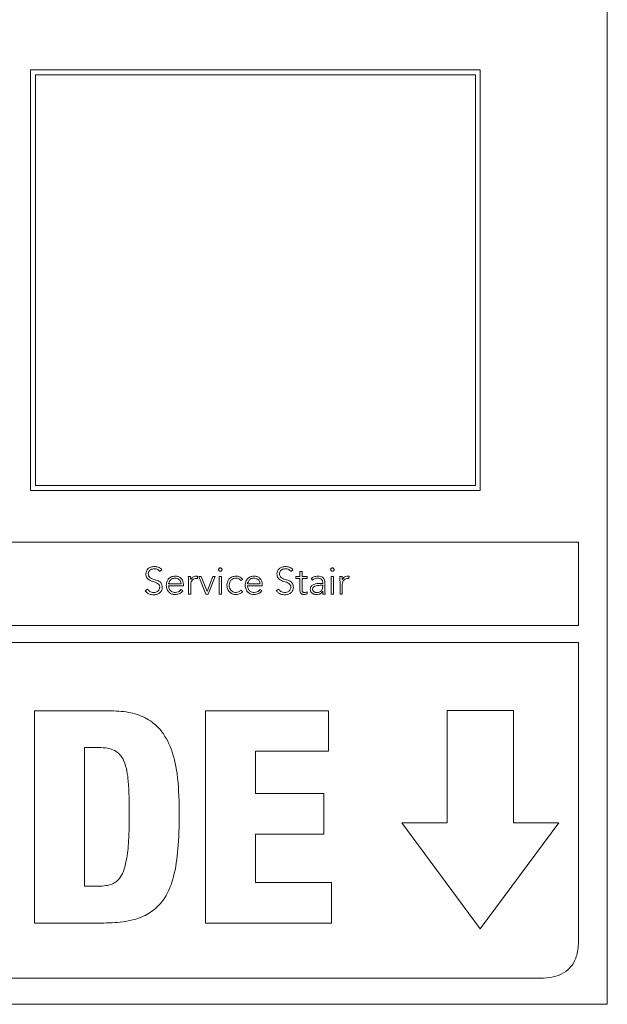
# Model space of a CAD drawing. Units: inches. Extents: x 2 to 195, y -7 to 151.
# Drawn here: x 59 to 61, y 87 to 90 of the extents above; entities that cross this region are included whole.
import ezdxf

# ---------------------------------------------------------------- set-up
doc = ezdxf.new("R2010")
doc.units = ezdxf.units.IN
doc.header["$MEASUREMENT"] = 0
doc.layers.add('SLD-0', color=179, linetype='Continuous')

msp = doc.modelspace()

# ---------------------------------------------------------------- linework, layer by layer
at = {"layer": 'SLD-0', "color": 179, "linetype": 'Continuous', "lineweight": 15}
for p, q in [((60.9461, 86.7457), (60.9461, 91.7457)), ((59.0616, 89.7995), (59.0616, 88.425)), ((60.5311, 89.7995), (59.0616, 89.7995)), ((60.5151, 89.7835), (59.0776, 89.7835)), ((59.0776, 89.7835), (59.0776, 88.441)), ((60.5151, 88.441), (60.5151, 89.7835)), ((60.5311, 88.425), (60.5311, 89.7995)), ((59.0776, 88.441), (60.5151, 88.441)), ((59.0616, 88.425), (60.5311, 88.425)), ((60.8523, 88.2557), (54.0398, 88.2557)), ((60.8523, 87.9835), (60.8523, 88.2557)), ((59.4836, 88.1605), (59.4907, 88.1656)), ((59.5846, 88.1438), (59.5771, 88.1438)), ((59.6068, 88.1373), (59.6077, 88.1447)), ((59.6195, 88.1438), (59.6111, 88.1438)), ((59.6111, 88.1438), (59.6346, 88.0863)), ((59.6387, 88.0944), (59.6195, 88.1438)), ((59.6573, 88.1438), (59.6387, 88.0944)), ((59.6423, 88.0863), (59.6649, 88.1438)), ((59.6649, 88.1438), (59.6573, 88.1438)), ((59.6854, 88.1438), (59.678, 88.1438)), ((59.678, 88.1438), (59.678, 88.0863)), ((59.6854, 88.0863), (59.6854, 88.1438)), ((59.912, 88.1605), (59.9191, 88.1656)), ((59.9412, 88.1438), (59.9288, 88.1438)), ((59.9288, 88.1438), (59.9288, 88.1371)), ((59.9487, 88.1603), (59.9412, 88.1603)), ((59.9412, 88.1603), (59.9412, 88.1438)), ((59.9487, 88.1438), (59.9487, 88.1603)), ((59.9651, 88.1438), (59.9487, 88.1438)), ((59.9651, 88.1371), (59.9651, 88.1438)), ((60.0516, 88.1438), (60.0442, 88.1438)), ((60.0442, 88.1438), (60.0442, 88.0863)), ((60.0516, 88.0863), (60.0516, 88.1438)), ((60.0796, 88.1438), (60.0721, 88.1438)), ((60.1019, 88.1373), (60.1027, 88.1447)), ((59.5128, 88.1199), (59.5536, 88.1199)), ((59.5128, 88.1132), (59.5611, 88.1132)), ((59.5611, 88.1132), (59.5611, 88.1184)), ((59.5777, 88.1276), (59.5777, 88.0863)), ((59.5852, 88.0863), (59.5852, 88.1177)), ((59.7489, 88.1309), (59.7549, 88.1354)), ((59.7706, 88.1199), (59.8114, 88.1199)), ((59.7706, 88.1132), (59.8188, 88.1132)), ((59.8188, 88.1132), (59.8188, 88.1184)), ((59.9288, 88.1371), (59.9412, 88.1371)), ((59.9412, 88.1371), (59.9412, 88.0996)), ((59.9487, 88.0996), (59.9487, 88.1371)), ((59.9487, 88.1371), (59.9651, 88.1371)), ((59.9783, 88.1372), (59.9826, 88.1321)), ((60.0163, 88.1212), (60.0076, 88.1212)), ((60.0163, 88.1152), (60.0081, 88.1152)), ((60.0163, 88.1246), (60.0163, 88.1212)), ((60.0163, 88.1113), (60.0163, 88.1152)), ((60.023, 88.1105), (60.023, 88.1245)), ((60.0728, 88.1276), (60.0728, 88.0863)), ((60.0802, 88.0863), (60.0802, 88.1177)), ((59.4439, 88.1026), (59.4361, 88.0974)), ((59.5593, 88.0972), (59.5539, 88.1018)), ((59.5777, 88.0863), (59.5852, 88.0863)), ((59.6346, 88.0863), (59.6423, 88.0863)), ((59.678, 88.0863), (59.6854, 88.0863)), ((59.7547, 88.0948), (59.7489, 88.0995)), ((59.8171, 88.0972), (59.8116, 88.1018)), ((59.8723, 88.1026), (59.8645, 88.0974)), ((59.9657, 88.0869), (59.9651, 88.0935)), ((60.0162, 88.0957), (60.0164, 88.0957)), ((60.0172, 88.0863), (60.0241, 88.0863)), ((60.0442, 88.0863), (60.0516, 88.0863)), ((60.0728, 88.0863), (60.0802, 88.0863)), ((54.0398, 87.9835), (60.8523, 87.9835)), ((60.8523, 87.9279), (54.0398, 87.9279)), ((60.8523, 86.9557), (60.8523, 87.9279)), ((59.3173, 87.7054), (59.0752, 87.7054)), ((59.0752, 87.7054), (59.0752, 87.0112)), ((60.0348, 87.7054), (59.6332, 87.7054)), ((59.6332, 87.7054), (59.6332, 87.0112)), ((60.0348, 87.5732), (60.0348, 87.7054)), ((60.6392, 87.7057), (60.423, 87.7057)), ((60.423, 87.7057), (60.423, 87.339)), ((60.6392, 87.339), (60.6392, 87.7057)), ((59.2385, 87.5848), (59.2842, 87.5848)), ((59.2385, 87.1318), (59.2385, 87.5848)), ((59.7966, 87.4342), (59.7966, 87.5732)), ((59.7966, 87.5732), (60.0348, 87.5732)), ((60.0202, 87.4342), (59.7966, 87.4342)), ((60.0202, 87.3019), (60.0202, 87.4342)), ((60.423, 87.339), (60.275, 87.339)), ((60.275, 87.339), (60.5311, 86.9921)), ((60.5311, 86.9921), (60.7873, 87.339)), ((60.7873, 87.339), (60.6392, 87.339)), ((59.7966, 87.1434), (59.7966, 87.3019)), ((59.7966, 87.3019), (60.0202, 87.3019)), ((60.0455, 87.1434), (59.7966, 87.1434)), ((60.0455, 87.0112), (60.0455, 87.1434)), ((59.2823, 87.1318), (59.2385, 87.1318)), ((59.0752, 87.0112), (59.3007, 87.0112)), ((59.6332, 87.0112), (60.0455, 87.0112)), ((54.1648, 86.8307), (60.7273, 86.8307)), ((53.9461, 86.7457), (60.9461, 86.7457))]:
    msp.add_line(p, q, dxfattribs=at)
for points, knots in [([(59.4667, 88.1766), (59.4627, 88.1763), (59.4549, 88.1756), (59.4454, 88.17), (59.4394, 88.1618), (59.4388, 88.1557), (59.4385, 88.1525)], [0, 0, 0, 0, 0.290489, 0.561744, 0.771224, 1, 1, 1, 1]), ([(59.4907, 88.1656), (59.4889, 88.1675), (59.4855, 88.1713), (59.4773, 88.1757), (59.4707, 88.1763), (59.4667, 88.1766)], [0, 0, 0, 0, 0.286932, 0.559434, 1, 1, 1, 1]), ([(59.6873, 88.1666), (59.6872, 88.1673), (59.687, 88.1688), (59.6857, 88.1706), (59.6839, 88.1718), (59.6817, 88.1723), (59.6795, 88.1718), (59.6776, 88.1706), (59.6764, 88.1688), (59.6762, 88.1673), (59.6761, 88.1666)], [0, 0, 0, 0, 0.1272237, 0.2496917, 0.3723084, 0.4999939, 0.6276794, 0.7502961, 0.8727829, 1, 1, 1, 1]), ([(59.8951, 88.1766), (59.891, 88.1763), (59.8833, 88.1756), (59.8738, 88.17), (59.8678, 88.1618), (59.8672, 88.1557), (59.8669, 88.1525)], [0, 0, 0, 0, 0.290501, 0.561698, 0.771179, 1, 1, 1, 1]), ([(59.9191, 88.1656), (59.9173, 88.1675), (59.9139, 88.1713), (59.9057, 88.1757), (59.8991, 88.1763), (59.8951, 88.1766)], [0, 0, 0, 0, 0.286765, 0.559309, 1, 1, 1, 1]), ([(60.0535, 88.1666), (60.0534, 88.1673), (60.0532, 88.1688), (60.0519, 88.1706), (60.0501, 88.1718), (60.0479, 88.1723), (60.0457, 88.1718), (60.0439, 88.1706), (60.0426, 88.1688), (60.0424, 88.1673), (60.0423, 88.1666)], [0, 0, 0, 0, 0.127223, 0.249709, 0.372325, 0.500009, 0.627694, 0.75031, 0.872777, 1, 1, 1, 1]), ([(59.4385, 88.1525), (59.4386, 88.15), (59.4389, 88.1454), (59.4415, 88.1393), (59.448, 88.1319), (59.4609, 88.1271), (59.4744, 88.1238), (59.4816, 88.1176), (59.4836, 88.1129), (59.4838, 88.1103), (59.4839, 88.1088)], [0, 0, 0, 0, 0.108981, 0.199904, 0.283293, 0.536918, 0.780838, 0.884779, 0.938552, 1, 1, 1, 1]), ([(59.4466, 88.1525), (59.4468, 88.1544), (59.4471, 88.1581), (59.4499, 88.1628), (59.4541, 88.1664), (59.4598, 88.1688), (59.4642, 88.169), (59.4664, 88.1692)], [0, 0, 0, 0, 0.1980928, 0.3757285, 0.5506669, 0.7672581, 1, 1, 1, 1]), ([(59.492, 88.1088), (59.4919, 88.1113), (59.4916, 88.1158), (59.489, 88.1218), (59.4824, 88.129), (59.4695, 88.1334), (59.4568, 88.1365), (59.4498, 88.1422), (59.4471, 88.1469), (59.4468, 88.1505), (59.4466, 88.1525)], [0, 0, 0, 0, 0.106994, 0.19571, 0.277106, 0.527339, 0.770544, 0.842113, 0.914779, 1, 1, 1, 1]), ([(59.4664, 88.1692), (59.4684, 88.169), (59.4722, 88.1688), (59.4785, 88.1663), (59.4817, 88.1627), (59.4836, 88.1605)], [0, 0, 0, 0, 0.296867, 0.567492, 1, 1, 1, 1]), ([(59.5341, 88.1453), (59.5297, 88.1448), (59.5211, 88.1437), (59.5116, 88.1357), (59.5063, 88.1258), (59.5057, 88.1188), (59.5054, 88.1152)], [0, 0, 0, 0, 0.283916, 0.55117, 0.76739, 1, 1, 1, 1]), ([(59.5611, 88.1184), (59.5606, 88.1222), (59.5598, 88.1297), (59.5534, 88.1387), (59.5444, 88.1444), (59.5377, 88.145), (59.5341, 88.1453)], [0, 0, 0, 0, 0.2635979, 0.5293654, 0.7496571, 1, 1, 1, 1]), ([(59.5771, 88.1438), (59.5772, 88.1409), (59.5775, 88.1355), (59.5777, 88.1301), (59.5777, 88.1276)], [0, 0, 0, 0, 0.5416162, 1, 1, 1, 1]), ([(59.5851, 88.1337), (59.585, 88.1344), (59.5848, 88.1359), (59.5847, 88.1393), (59.5846, 88.1419), (59.5846, 88.1438)], [0, 0, 0, 0, 0.197997, 0.45201, 1, 1, 1, 1]), ([(59.6033, 88.1453), (59.6011, 88.1451), (59.5968, 88.1447), (59.59, 88.1409), (59.5869, 88.1365), (59.5851, 88.1337)], [0, 0, 0, 0, 0.295375, 0.567935, 1, 1, 1, 1]), ([(59.6077, 88.1447), (59.6069, 88.1449), (59.6055, 88.1452), (59.604, 88.1453), (59.6033, 88.1453)], [0, 0, 0, 0, 0.563254, 1, 1, 1, 1]), ([(59.6761, 88.1666), (59.6762, 88.1658), (59.6763, 88.1643), (59.6776, 88.1625), (59.6795, 88.1612), (59.6817, 88.1608), (59.6839, 88.1612), (59.6857, 88.1625), (59.687, 88.1643), (59.6872, 88.1658), (59.6873, 88.1666)], [0, 0, 0, 0, 0.1278, 0.250295, 0.37266, 0.500006, 0.627352, 0.749717, 0.872194, 1, 1, 1, 1]), ([(59.7335, 88.1453), (59.7289, 88.1448), (59.72, 88.1438), (59.7099, 88.1359), (59.7043, 88.1258), (59.7037, 88.1187), (59.7033, 88.1151)], [0, 0, 0, 0, 0.28933, 0.556776, 0.770158, 1, 1, 1, 1]), ([(59.7549, 88.1354), (59.7515, 88.1385), (59.7453, 88.1441), (59.7371, 88.1449), (59.7335, 88.1453)], [0, 0, 0, 0, 0.5606944, 1, 1, 1, 1]), ([(59.7919, 88.1453), (59.7874, 88.1448), (59.7788, 88.1437), (59.7694, 88.1357), (59.764, 88.1258), (59.7634, 88.1188), (59.7631, 88.1152)], [0, 0, 0, 0, 0.283915, 0.551169, 0.767389, 1, 1, 1, 1]), ([(59.8188, 88.1184), (59.8184, 88.1222), (59.8176, 88.1297), (59.8112, 88.1387), (59.8021, 88.1444), (59.7954, 88.145), (59.7919, 88.1453)], [0, 0, 0, 0, 0.263525, 0.52925, 0.749563, 1, 1, 1, 1]), ([(59.8669, 88.1525), (59.867, 88.15), (59.8673, 88.1454), (59.8699, 88.1393), (59.8764, 88.1319), (59.8893, 88.1271), (59.9028, 88.1238), (59.91, 88.1176), (59.912, 88.1129), (59.9122, 88.1103), (59.9122, 88.1088)], [0, 0, 0, 0, 0.1089971, 0.1999349, 0.283326, 0.5369227, 0.7808186, 0.8847641, 0.9385421, 1, 1, 1, 1]), ([(59.875, 88.1525), (59.8752, 88.1544), (59.8755, 88.1581), (59.8783, 88.1628), (59.8825, 88.1664), (59.8882, 88.1688), (59.8926, 88.169), (59.8948, 88.1692)], [0, 0, 0, 0, 0.198178, 0.375879, 0.550847, 0.7674, 1, 1, 1, 1]), ([(59.9204, 88.1088), (59.9203, 88.1113), (59.92, 88.1158), (59.9174, 88.1218), (59.9108, 88.129), (59.8979, 88.1334), (59.8852, 88.1365), (59.8782, 88.1422), (59.8755, 88.1469), (59.8752, 88.1505), (59.875, 88.1525)], [0, 0, 0, 0, 0.107011, 0.195735, 0.277132, 0.527343, 0.770522, 0.842096, 0.914766, 1, 1, 1, 1]), ([(59.8948, 88.1692), (59.8968, 88.169), (59.9006, 88.1688), (59.9069, 88.1662), (59.9101, 88.1627), (59.912, 88.1605)], [0, 0, 0, 0, 0.296743, 0.56731, 1, 1, 1, 1]), ([(60.0002, 88.1453), (59.9956, 88.1448), (59.9876, 88.144), (59.9811, 88.1393), (59.9783, 88.1372)], [0, 0, 0, 0, 0.5622466, 1, 1, 1, 1]), ([(60.023, 88.1245), (60.0229, 88.127), (60.0226, 88.1315), (60.0199, 88.1376), (60.0151, 88.1421), (60.0083, 88.1449), (60.003, 88.1451), (60.0002, 88.1453)], [0, 0, 0, 0, 0.2090056, 0.3855868, 0.55121, 0.7589663, 1, 1, 1, 1]), ([(60.0423, 88.1666), (60.0424, 88.1658), (60.0426, 88.1643), (60.0438, 88.1625), (60.0457, 88.1612), (60.0479, 88.1608), (60.0501, 88.1612), (60.0519, 88.1625), (60.0532, 88.1643), (60.0534, 88.1658), (60.0535, 88.1666)], [0, 0, 0, 0, 0.1278056, 0.2502811, 0.3726457, 0.4999907, 0.6273356, 0.7497002, 0.8721944, 1, 1, 1, 1]), ([(60.0721, 88.1438), (60.0723, 88.1409), (60.0725, 88.1355), (60.0727, 88.1301), (60.0728, 88.1276)], [0, 0, 0, 0, 0.5416162, 1, 1, 1, 1]), ([(60.0801, 88.1337), (60.08, 88.1344), (60.0799, 88.1359), (60.0797, 88.1393), (60.0797, 88.1419), (60.0796, 88.1438)], [0, 0, 0, 0, 0.19794, 0.451973, 1, 1, 1, 1]), ([(60.0984, 88.1453), (60.0961, 88.1451), (60.0918, 88.1447), (60.085, 88.1409), (60.082, 88.1365), (60.0801, 88.1337)], [0, 0, 0, 0, 0.295333, 0.567964, 1, 1, 1, 1]), ([(60.1027, 88.1447), (60.1019, 88.1449), (60.1005, 88.1452), (60.099, 88.1453), (60.0984, 88.1453)], [0, 0, 0, 0, 0.563665, 1, 1, 1, 1]), ([(59.4839, 88.1088), (59.4837, 88.107), (59.4834, 88.1034), (59.4808, 88.0986), (59.4766, 88.0947), (59.4709, 88.0921), (59.4664, 88.0917), (59.4641, 88.0916)], [0, 0, 0, 0, 0.189958, 0.367097, 0.543858, 0.762519, 1, 1, 1, 1]), ([(59.4647, 88.0841), (59.4686, 88.0845), (59.4762, 88.0852), (59.4854, 88.0911), (59.4911, 88.0994), (59.4917, 88.1056), (59.492, 88.1088)], [0, 0, 0, 0, 0.283518, 0.552976, 0.765632, 1, 1, 1, 1]), ([(59.5054, 88.1152), (59.5058, 88.1105), (59.5067, 88.1017), (59.5141, 88.0915), (59.5239, 88.0858), (59.5308, 88.0852), (59.5345, 88.0849)], [0, 0, 0, 0, 0.294035, 0.559847, 0.770107, 1, 1, 1, 1]), ([(59.5337, 88.1386), (59.5316, 88.1384), (59.5277, 88.1382), (59.5226, 88.1358), (59.5188, 88.1326), (59.5156, 88.1283), (59.5138, 88.1244), (59.5129, 88.1213), (59.5128, 88.1203), (59.5128, 88.1199)], [0, 0, 0, 0, 0.203646, 0.379986, 0.540293, 0.687697, 0.901249, 0.960486, 1, 1, 1, 1]), ([(59.5346, 88.0916), (59.5324, 88.0917), (59.5283, 88.092), (59.5228, 88.0943), (59.5188, 88.0977), (59.5156, 88.1022), (59.5134, 88.1075), (59.513, 88.1115), (59.5128, 88.1132)], [0, 0, 0, 0, 0.193907, 0.3591903, 0.5084951, 0.648269, 0.8467657, 1, 1, 1, 1]), ([(59.5536, 88.1199), (59.5532, 88.1227), (59.5524, 88.1282), (59.5471, 88.1343), (59.5406, 88.1379), (59.5361, 88.1384), (59.5337, 88.1386)], [0, 0, 0, 0, 0.274121, 0.546222, 0.767242, 1, 1, 1, 1]), ([(59.5852, 88.1177), (59.5854, 88.1207), (59.5858, 88.1263), (59.5901, 88.1333), (59.5966, 88.1373), (59.6014, 88.1376), (59.604, 88.1378)], [0, 0, 0, 0, 0.285276, 0.544806, 0.754397, 1, 1, 1, 1]), ([(59.604, 88.1378), (59.6044, 88.1378), (59.6054, 88.1378), (59.6064, 88.1375), (59.6068, 88.1373)], [0, 0, 0, 0, 0.50589, 1, 1, 1, 1]), ([(59.7033, 88.1151), (59.7038, 88.1105), (59.7048, 88.1016), (59.7127, 88.0915), (59.7228, 88.0858), (59.7298, 88.0852), (59.7335, 88.0849)], [0, 0, 0, 0, 0.288317, 0.555624, 0.769224, 1, 1, 1, 1]), ([(59.7108, 88.1151), (59.7111, 88.1185), (59.7118, 88.1253), (59.7175, 88.1331), (59.7251, 88.1378), (59.7306, 88.1383), (59.7335, 88.1386)], [0, 0, 0, 0, 0.2832, 0.550316, 0.764312, 1, 1, 1, 1]), ([(59.7335, 88.0916), (59.7311, 88.0917), (59.7263, 88.0921), (59.7201, 88.0952), (59.715, 88.1002), (59.7114, 88.107), (59.711, 88.1123), (59.7108, 88.1151)], [0, 0, 0, 0, 0.201576, 0.385464, 0.562952, 0.775237, 1, 1, 1, 1]), ([(59.7335, 88.1386), (59.7352, 88.1384), (59.7384, 88.1382), (59.7439, 88.1357), (59.747, 88.1327), (59.7489, 88.1309)], [0, 0, 0, 0, 0.274596, 0.546434, 1, 1, 1, 1]), ([(59.7631, 88.1152), (59.7636, 88.1105), (59.7644, 88.1017), (59.7719, 88.0915), (59.7817, 88.0858), (59.7886, 88.0852), (59.7922, 88.0849)], [0, 0, 0, 0, 0.293962, 0.559736, 0.770018, 1, 1, 1, 1]), ([(59.7915, 88.1386), (59.7894, 88.1384), (59.7855, 88.1382), (59.7804, 88.1358), (59.7766, 88.1326), (59.7733, 88.1283), (59.7715, 88.1244), (59.7707, 88.1213), (59.7706, 88.1203), (59.7706, 88.1199)], [0, 0, 0, 0, 0.20363, 0.379973, 0.540282, 0.687688, 0.901252, 0.960486, 1, 1, 1, 1]), ([(59.7924, 88.0916), (59.7901, 88.0917), (59.786, 88.092), (59.7806, 88.0943), (59.7766, 88.0977), (59.7733, 88.1022), (59.7711, 88.1075), (59.7707, 88.1115), (59.7706, 88.1132)], [0, 0, 0, 0, 0.1938968, 0.3591738, 0.5085107, 0.6483034, 0.8467935, 1, 1, 1, 1]), ([(59.8114, 88.1199), (59.811, 88.1227), (59.8102, 88.1282), (59.8049, 88.1343), (59.7984, 88.1379), (59.7938, 88.1384), (59.7915, 88.1386)], [0, 0, 0, 0, 0.274058, 0.546185, 0.767239, 1, 1, 1, 1]), ([(59.9122, 88.1088), (59.9121, 88.107), (59.9118, 88.1034), (59.9091, 88.0986), (59.905, 88.0947), (59.8993, 88.0921), (59.8948, 88.0917), (59.8925, 88.0916)], [0, 0, 0, 0, 0.1899634, 0.3671046, 0.5438527, 0.7625162, 1, 1, 1, 1]), ([(59.8931, 88.0841), (59.897, 88.0845), (59.9046, 88.0852), (59.9138, 88.0911), (59.9195, 88.0994), (59.9201, 88.1056), (59.9204, 88.1088)], [0, 0, 0, 0, 0.283642, 0.553047, 0.765651, 1, 1, 1, 1]), ([(60.0076, 88.1212), (60.0007, 88.1209), (59.992, 88.1206), (59.9828, 88.1159), (59.9789, 88.1124), (59.9762, 88.1076), (59.9759, 88.1039), (59.9758, 88.1019)], [0, 0, 0, 0, 0.489103, 0.613272, 0.733757, 0.857867, 1, 1, 1, 1]), ([(59.9826, 88.1321), (59.9856, 88.1342), (59.9909, 88.1379), (59.9973, 88.1384), (60.0002, 88.1386)], [0, 0, 0, 0, 0.5571055, 1, 1, 1, 1]), ([(60.0081, 88.1152), (60.0022, 88.115), (59.9951, 88.1147), (59.9878, 88.1108), (59.9853, 88.1086), (59.9835, 88.1056), (59.9833, 88.1034), (59.9832, 88.1023)], [0, 0, 0, 0, 0.56081, 0.678171, 0.785718, 0.88929, 1, 1, 1, 1]), ([(59.9963, 88.0916), (59.9983, 88.0916), (60.002, 88.0918), (60.007, 88.0934), (60.0107, 88.0959), (60.0139, 88.0997), (60.016, 88.105), (60.0162, 88.1092), (60.0163, 88.1113)], [0, 0, 0, 0, 0.188491, 0.344834, 0.480902, 0.607339, 0.802434, 1, 1, 1, 1]), ([(60.0002, 88.1386), (60.0026, 88.1384), (60.0071, 88.1382), (60.0122, 88.1354), (60.0148, 88.1319), (60.0161, 88.1285), (60.0163, 88.126), (60.0163, 88.1246)], [0, 0, 0, 0, 0.296201, 0.554822, 0.688719, 0.833322, 1, 1, 1, 1]), ([(60.0241, 88.0863), (60.0238, 88.0903), (60.023, 88.0983), (60.023, 88.1063), (60.023, 88.1105)], [0, 0, 0, 0, 0.487458, 1, 1, 1, 1]), ([(60.0802, 88.1177), (60.0804, 88.1207), (60.0809, 88.1263), (60.0852, 88.1333), (60.0917, 88.1373), (60.0964, 88.1376), (60.099, 88.1378)], [0, 0, 0, 0, 0.28517, 0.544642, 0.754266, 1, 1, 1, 1]), ([(60.099, 88.1378), (60.0995, 88.1378), (60.1005, 88.1378), (60.1014, 88.1375), (60.1019, 88.1373)], [0, 0, 0, 0, 0.503025, 1, 1, 1, 1]), ([(59.4361, 88.0974), (59.4381, 88.095), (59.4421, 88.0904), (59.452, 88.0851), (59.4598, 88.0845), (59.4647, 88.0841)], [0, 0, 0, 0, 0.285254, 0.556855, 1, 1, 1, 1]), ([(59.4641, 88.0916), (59.4618, 88.0917), (59.4572, 88.092), (59.4496, 88.0952), (59.4461, 88.0998), (59.4439, 88.1026)], [0, 0, 0, 0, 0.290375, 0.563408, 1, 1, 1, 1]), ([(59.5345, 88.0849), (59.5372, 88.085), (59.5426, 88.0853), (59.5497, 88.088), (59.5554, 88.092), (59.558, 88.0954), (59.5593, 88.0972)], [0, 0, 0, 0, 0.285689, 0.557479, 0.77222, 1, 1, 1, 1]), ([(59.5539, 88.1018), (59.5526, 88.1001), (59.5501, 88.0968), (59.5434, 88.0927), (59.5379, 88.092), (59.5346, 88.0916)], [0, 0, 0, 0, 0.2725536, 0.5545479, 1, 1, 1, 1]), ([(59.7489, 88.0995), (59.7465, 88.0971), (59.7422, 88.0927), (59.7362, 88.0919), (59.7335, 88.0916)], [0, 0, 0, 0, 0.5591931, 1, 1, 1, 1]), ([(59.7335, 88.0849), (59.738, 88.0854), (59.7462, 88.0864), (59.7521, 88.0922), (59.7547, 88.0948)], [0, 0, 0, 0, 0.549934, 1, 1, 1, 1]), ([(59.7922, 88.0849), (59.795, 88.085), (59.8004, 88.0853), (59.8075, 88.088), (59.8132, 88.092), (59.8158, 88.0954), (59.8171, 88.0972)], [0, 0, 0, 0, 0.285503, 0.557346, 0.772181, 1, 1, 1, 1]), ([(59.8116, 88.1018), (59.8104, 88.1001), (59.8078, 88.0968), (59.8012, 88.0927), (59.7957, 88.092), (59.7924, 88.0916)], [0, 0, 0, 0, 0.272501, 0.554633, 1, 1, 1, 1]), ([(59.8645, 88.0974), (59.8665, 88.095), (59.8705, 88.0904), (59.8804, 88.0851), (59.8882, 88.0845), (59.8931, 88.0841)], [0, 0, 0, 0, 0.285263, 0.556861, 1, 1, 1, 1]), ([(59.8925, 88.0916), (59.8901, 88.0917), (59.8856, 88.092), (59.878, 88.0952), (59.8745, 88.0998), (59.8723, 88.1026)], [0, 0, 0, 0, 0.2903151, 0.5632032, 1, 1, 1, 1]), ([(59.9412, 88.0996), (59.9414, 88.0975), (59.9417, 88.0933), (59.9446, 88.0886), (59.9483, 88.0862), (59.9519, 88.0851), (59.9546, 88.0849), (59.956, 88.0849)], [0, 0, 0, 0, 0.273375, 0.524759, 0.663189, 0.818182, 1, 1, 1, 1]), ([(59.9566, 88.0916), (59.9558, 88.0916), (59.9541, 88.0917), (59.9519, 88.0926), (59.9501, 88.0942), (59.9488, 88.0967), (59.9487, 88.0986), (59.9487, 88.0996)], [0, 0, 0, 0, 0.202051, 0.38136, 0.551241, 0.76, 1, 1, 1, 1]), ([(59.956, 88.0849), (59.9579, 88.085), (59.9612, 88.0854), (59.9643, 88.0864), (59.9657, 88.0869)], [0, 0, 0, 0, 0.560718, 1, 1, 1, 1]), ([(59.9651, 88.0935), (59.9635, 88.0929), (59.9608, 88.0919), (59.9579, 88.0917), (59.9566, 88.0916)], [0, 0, 0, 0, 0.5606985, 1, 1, 1, 1]), ([(59.9758, 88.1019), (59.976, 88.0998), (59.9763, 88.0959), (59.9793, 88.091), (59.9838, 88.0875), (59.9896, 88.0853), (59.9939, 88.085), (59.996, 88.0849)], [0, 0, 0, 0, 0.207661, 0.389655, 0.566623, 0.780886, 1, 1, 1, 1]), ([(59.9832, 88.1023), (59.9834, 88.101), (59.9836, 88.0987), (59.9856, 88.0956), (59.9885, 88.0934), (59.9921, 88.0919), (59.9949, 88.0917), (59.9963, 88.0916)], [0, 0, 0, 0, 0.195835, 0.377117, 0.558866, 0.778938, 1, 1, 1, 1]), ([(59.996, 88.0849), (59.9985, 88.085), (60.0032, 88.0852), (60.0091, 88.0877), (60.0134, 88.0913), (60.0152, 88.0942), (60.0162, 88.0957)], [0, 0, 0, 0, 0.308038, 0.575222, 0.780288, 1, 1, 1, 1]), ([(60.0164, 88.0957), (60.0165, 88.0939), (60.0165, 88.0908), (60.017, 88.0877), (60.0172, 88.0863)], [0, 0, 0, 0, 0.572856, 1, 1, 1, 1]), ([(59.5477, 87.3807), (59.5467, 87.4205), (59.5449, 87.4909), (59.5241, 87.5842), (59.4865, 87.6486), (59.4363, 87.6852), (59.3798, 87.703), (59.3391, 87.7046), (59.3173, 87.7054)], [0, 0, 0, 0, 0.259826, 0.459913, 0.619129, 0.734447, 0.857595, 1, 1, 1, 1]), ([(59.2842, 87.5848), (59.294, 87.5845), (59.3118, 87.584), (59.3364, 87.5767), (59.3556, 87.562), (59.3748, 87.5284), (59.3837, 87.4621), (59.3841, 87.4049), (59.3844, 87.37)], [0, 0, 0, 0, 0.107362, 0.1962, 0.277748, 0.366867, 0.614457, 1, 1, 1, 1]), ([(59.3844, 87.37), (59.3841, 87.34), (59.3836, 87.2884), (59.3773, 87.2222), (59.3662, 87.1783), (59.3498, 87.152), (59.3305, 87.1384), (59.3073, 87.1324), (59.291, 87.132), (59.2823, 87.1318)], [0, 0, 0, 0, 0.3049602, 0.5245809, 0.6765826, 0.7606953, 0.834228, 0.9110961, 1, 1, 1, 1]), ([(59.3007, 87.0112), (59.325, 87.012), (59.369, 87.0135), (59.4287, 87.03), (59.4751, 87.0593), (59.5121, 87.1073), (59.5356, 87.1782), (59.5466, 87.2728), (59.5473, 87.3424), (59.5477, 87.3807)], [0, 0, 0, 0, 0.1396638, 0.2539755, 0.3535302, 0.4512739, 0.5981441, 0.7787916, 1, 1, 1, 1]), ([(60.7273, 86.8307), (60.7416, 86.8314), (60.7678, 86.8326), (60.8034, 86.8458), (60.8318, 86.8704), (60.8499, 86.9089), (60.8515, 86.9392), (60.8523, 86.9557)], [0, 0, 0, 0, 0.210509, 0.388929, 0.552601, 0.755905, 1, 1, 1, 1])]:
    msp.add_open_spline(points, degree=3, knots=knots, dxfattribs=at)

doc.saveas('drawing.dxf')
